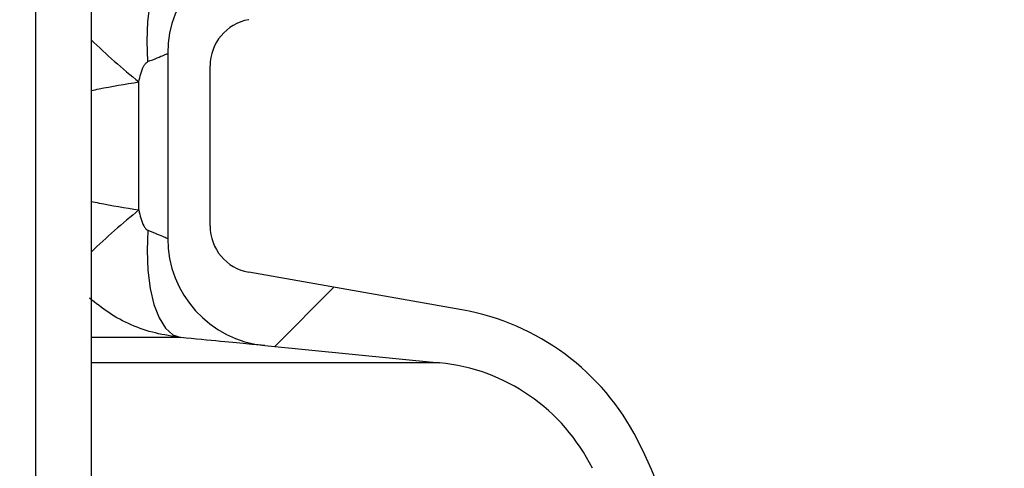
# Model space of a CAD drawing. Units: millimetres. Extents: x 0 to 720, y 0 to 287.
# Drawn here: x 146 to 150, y 211 to 212 of the extents above; entities that cross this region are included whole.
import ezdxf

# ---------------------------------------------------------------- set-up
doc = ezdxf.new("R2010")
doc.units = ezdxf.units.MM
doc.header["$PDSIZE"] = -1
doc.styles.add('SLDTEXTSTYLE1', font='GOTHIC.TTF', dxfattribs={"width": 0.913})
doc.dimstyles.new('SLDDIMSTYLE1', dxfattribs={"dimtxt": 3.5, "dimasz": 3.302, "dimexe": 0, "dimexo": 0.0625, "dimgap": 0.875, "dimtad": 1, "dimdec": 0, "dimlfac": 20, "dimrnd": 1e-09, "dimzin": 12, "dimdsep": 46, "dimtxsty": 'SLDTEXTSTYLE1', "dimsah": 1, "dimcen": 0.09, "dimadec": 0, "dimazin": 3, "dimtfac": 1, "dimtdec": 0, "dimtofl": 0, "dimtmove": 0, "dimatfit": 3, "dimfxl": 1, "dimfrac": 2, "dimtolj": 1, "dimtzin": 12, "dimarcsym": 0})

# ---------------------------------------------------------------- blocks, each defined once
blk = doc.blocks.new('_D_6')
at = {"color": 0, "linetype": 'Continuous', "lineweight": -2}
for p, q in [((140.0567874224476, 256.5553449892426), (168.3936263460906, 256.5553449892427)), ((168.3936263460909, 175.8534695333685), (168.3936263460906, 253.2533449892427)), ((119.2092874224476, 172.5514695333683), (168.3936263460909, 172.5514695333685))]:
    blk.add_line(p, q, dxfattribs=at)
at = {"color": 0}
for points in [[(168.9439596794239, 253.2533449892427), (167.8432930127573, 253.2533449892427), (168.3936263460906, 256.5553449892427)], [(167.8432930127576, 175.8534695333685), (168.9439596794242, 175.8534695333685), (168.3936263460909, 172.5514695333685)]]:
    blk.add_solid(points, dxfattribs=at)
at = {"layer": 'Defpoints', "color": 0}
for p in [(139.9942874224476, 256.5553449892426), (168.3936263460906, 256.5553449892427), (119.1467874224476, 172.5514695333683)]:
    blk.add_point(p, dxfattribs=at)
at = {"color": 0, "lineweight": 18, "insert": (164.0186263460908, 201.6306104808218), "char_height": 3.5, "attachment_point": 2, "rotation": 90.00000000000021, "style": 'SLDTEXTSTYLE1'}
blk.add_mtext('\\A1;H', dxfattribs=at)

msp = doc.modelspace()

# ---------------------------------------------------------------- hatches: boundary and pattern name
at = {"linetype": 'Continuous', "lineweight": 18}
h = msp.add_hatch(dxfattribs=at)
h.set_pattern_fill('ANSI37', style=0)
h.set_pattern_definition([(45, (-15, -5.000000000000001), (-2.245064030267288, 2.245064030267288), []), (135, (-15, -5.000000000000001), (-2.245064030267288, -2.245064030267288), [])])
edge = h.paths.add_edge_path(flags=0)
edge.add_line((147.1537401957976, 205.2011732079557), (147.8376454463944, 205.3217641558841))
edge.add_arc((147.7015052751035, 206.0938534342457), 0.7839999999999986, 279.9999999999993, 333.0685219318214)
edge.add_arc((146.8277874224476, 206.5377195333683), 1.763999999999999, 333.0685219318211, 386.9314780681789)
edge.add_arc((147.7015052751035, 206.981585632491), 0.7839999999999986, 26.93147806817861, 80.00000000000074)
edge.add_line((147.8376454463944, 207.7536749108525), (147.0297348582135, 207.8961313455489))
edge.add_arc((147.0807874224476, 208.1856648249345), 0.2939999999999987, 180, 260.0000000000045, ccw=False)
edge.add_line((146.7867874224476, 208.1856648249345), (146.7867874224476, 208.3722742418022))
edge.add_arc((147.0807874224476, 208.3722742418022), 0.2939999999999987, 99.99999999999551, 180, ccw=False)
edge.add_line((147.0297348582135, 208.6618077211878), (147.8376454463944, 208.8042641558841))
edge.add_arc((147.7015052751035, 209.5763534342457), 0.7839999999999986, 279.9999999999993, 333.0685219318214)
edge.add_arc((146.8277874224476, 210.0202195333683), 1.763999999999999, 333.0685219318211, 386.9314780681802)
edge.add_arc((147.7015052751035, 210.4640856324909), 0.7839999999999986, 26.9314780681814, 80.00000000000074)
edge.add_line((147.8376454463944, 211.2361749108525), (147.1537401957976, 211.3567658587809))
edge.add_arc((147.1797874224476, 211.5044870217328), 0.15, 180, 260.000000000001, ccw=False)
edge.add_line((147.0297874224476, 211.5044870217328), (147.0297874224476, 212.0184520450039))
edge.add_arc((147.1797874224476, 212.0184520450039), 0.15, 99.99999999999898, 180, ccw=False)
edge.add_line((147.1537401957976, 212.1661732079557), (147.8376454463944, 212.2867641558841))
edge.add_arc((147.7015052751035, 213.0588534342457), 0.7839999999999986, 279.9999999999993, 333.0685219318214)
edge.add_arc((146.8277874224476, 213.5027195333683), 1.763999999999999, 333.0685219318219, 386.9314780681802)
edge.add_arc((147.7015052751035, 213.946585632491), 0.7839999999999986, 26.93147806817861, 80.00000000000074)
edge.add_line((147.8376454463944, 214.7186749108525), (147.0297348582135, 214.8611313455488))
edge.add_arc((147.0807874224476, 215.1506648249344), 0.2939999999999987, 180, 260.0000000000045, ccw=False)
edge.add_line((146.7867874224476, 215.1506648249344), (146.7867874224476, 215.3372742418022))
edge.add_arc((147.0807874224476, 215.3372742418022), 0.2939999999999987, 99.99999999999551, 180, ccw=False)
edge.add_line((147.0297348582135, 215.6268077211878), (147.8376454463944, 215.7692641558842))
edge.add_arc((147.7015052751035, 216.5413534342457), 0.7839999999999986, 280.0000000000013, 333.0685219318232)
edge.add_arc((146.8277874224476, 216.9852195333683), 1.763999999999999, 333.0685219318211, 386.9314780681802)
edge.add_arc((147.7015052751035, 217.429085632491), 0.7839999999999986, 26.93147806817861, 80.00000000000074)
edge.add_line((147.8376454463944, 218.2011749108525), (147.1537401957976, 218.3217658587809))
edge.add_arc((147.1797874224476, 218.4694870217328), 0.15, 180, 260.000000000001, ccw=False)
edge.add_line((147.0297874224476, 218.4694870217328), (147.0297874224476, 218.9834520450039))
edge.add_arc((147.1797874224476, 218.9834520450039), 0.15, 99.99999999999898, 180, ccw=False)
edge.add_line((147.1537401957976, 219.1311732079557), (147.8376454463944, 219.2517641558842))
edge.add_arc((147.7015052751035, 220.0238534342457), 0.7839999999999986, 279.9999999999993, 333.0685219318214)
edge.add_arc((146.8277874224476, 220.4677195333683), 1.763999999999999, 333.0685219318219, 386.9314780681802)
edge.add_arc((147.7015052751035, 220.911585632491), 0.7839999999999986, 26.93147806817861, 80.00000000000074)
edge.add_line((147.8376454463944, 221.6836749108525), (147.0297348582135, 221.8261313455488))
edge.add_arc((147.0807874224476, 222.1156648249344), 0.2939999999999987, 180, 260.0000000000045, ccw=False)
edge.add_line((146.7867874224476, 222.1156648249344), (146.7867874224476, 222.3022742418022))
edge.add_arc((147.0807874224476, 222.3022742418022), 0.2939999999999987, 99.99999999999551, 180, ccw=False)
edge.add_line((147.0297348582135, 222.5918077211878), (147.8376454463944, 222.7342641558841))
edge.add_arc((147.7015052751035, 223.5063534342457), 0.7839999999999986, 280.0000000000013, 333.0685219318232)
edge.add_arc((146.8277874224476, 223.9502195333683), 1.763999999999999, 333.0685219318211, 386.9314780681789)
edge.add_arc((147.7015052751035, 224.394085632491), 0.7839999999999986, 26.93147806817861, 80.00000000000074)
edge.add_line((147.8376454463944, 225.1661749108525), (147.1537401957976, 225.2867658587809))
edge.add_arc((147.1797874224476, 225.4344870217327), 0.15, 180, 260.000000000001, ccw=False)
edge.add_line((147.0297874224476, 225.4344870217327), (147.0297874224476, 225.9484520450039))
edge.add_arc((147.1797874224476, 225.9484520450039), 0.15, 99.99999999999898, 180, ccw=False)
edge.add_line((147.1537401957976, 226.0961732079557), (147.8376454463944, 226.2167641558842))
edge.add_arc((147.7015052751035, 226.9888534342457), 0.7839999999999986, 279.9999999999993, 333.0685219318186)
edge.add_arc((146.8277874224476, 227.4327195333683), 1.763999999999999, 333.0685219318211, 386.9314780681802)
edge.add_arc((147.7015052751035, 227.876585632491), 0.7839999999999986, 26.93147806817861, 80.00000000000279)
edge.add_line((147.8376454463944, 228.6486749108525), (147.0297348582135, 228.7911313455488))
edge.add_arc((147.0807874224476, 229.0806648249344), 0.2939999999999987, 180, 260.0000000000045, ccw=False)
edge.add_line((146.7867874224476, 229.0806648249344), (146.7867874224476, 229.2672742418022))
edge.add_arc((147.0807874224476, 229.2672742418022), 0.2939999999999987, 99.99999999999551, 180, ccw=False)
edge.add_line((147.0297348582135, 229.5568077211878), (147.8376454463944, 229.6992641558842))
edge.add_arc((147.7015052751035, 230.4713534342457), 0.7839999999999986, 280.0000000000013, 333.0685219318232)
edge.add_arc((146.8277874224476, 230.9152195333683), 1.763999999999999, 333.0685219318211, 386.9314780681789)
edge.add_arc((147.7015052751035, 231.359085632491), 0.7839999999999986, 26.93147806817861, 80.00000000000074)
edge.add_line((147.8376454463944, 232.1311749108525), (147.1537401957976, 232.2517658587809))
edge.add_arc((147.1797874224476, 232.3994870217327), 0.15, 180, 260.000000000001, ccw=False)
edge.add_line((147.0297874224476, 232.3994870217327), (147.0297874224476, 232.9134520450039))
edge.add_arc((147.1797874224476, 232.9134520450039), 0.15, 99.99999999999898, 180, ccw=False)
edge.add_line((147.1537401957976, 233.0611732079557), (147.8376454463944, 233.1817641558842))
edge.add_arc((147.7015052751035, 233.9538534342457), 0.7839999999999986, 279.9999999999993, 333.0685219318186)
edge.add_arc((146.8277874224476, 234.3977195333683), 1.763999999999999, 333.0685219318211, 386.9314780681802)
edge.add_arc((147.7015052751035, 234.841585632491), 0.7839999999999986, 26.93147806817861, 80.00000000000279)
edge.add_line((147.8376454463944, 235.6136749108525), (147.0297348582135, 235.7561313455489))
edge.add_arc((147.0807874224476, 236.0456648249344), 0.2939999999999987, 180, 260.0000000000045, ccw=False)
edge.add_line((146.7867874224476, 236.0456648249344), (146.7867874224476, 236.2322742418022))
edge.add_arc((147.0807874224476, 236.2322742418022), 0.2939999999999987, 99.99999999999551, 180, ccw=False)
edge.add_line((147.0297348582135, 236.5218077211878), (147.8376454463944, 236.6642641558842))
edge.add_arc((147.7015052751035, 237.4363534342457), 0.7839999999999986, 280.0000000000013, 333.0685219318232)
edge.add_arc((146.8277874224476, 237.8802195333683), 1.763999999999999, 333.0685219318219, 386.9314780681802)
edge.add_arc((147.7015052751035, 238.324085632491), 0.7839999999999986, 26.93147806817861, 80.00000000000074)
edge.add_line((147.8376454463944, 239.0961749108525), (147.1537401957976, 239.2167658587809))
edge.add_arc((147.1797874224476, 239.3644870217327), 0.15, 180, 260.000000000001, ccw=False)
edge.add_line((147.0297874224476, 239.3644870217327), (147.0297874224476, 239.8784520450039))
edge.add_arc((147.1797874224476, 239.8784520450039), 0.15, 99.99999999999898, 180, ccw=False)
edge.add_line((147.1537401957976, 240.0261732079557), (147.8376454463944, 240.1467641558841))
edge.add_arc((147.7015052751035, 240.9188534342457), 0.7839999999999986, 279.9999999999993, 333.0685219318214)
edge.add_arc((146.8277874224476, 241.3627195333683), 1.763999999999999, 333.0685219318211, 386.9314780681802)
edge.add_arc((147.7015052751035, 241.806585632491), 0.7839999999999986, 26.93147806817861, 80.00000000000074)
edge.add_line((147.8376454463944, 242.5786749108525), (147.0297348582135, 242.7211313455489))
edge.add_arc((147.0807874224476, 243.0106648249345), 0.2939999999999987, 180, 260.0000000000045, ccw=False)
edge.add_line((146.7867874224476, 243.0106648249345), (146.7867874224476, 243.1972742418022))
edge.add_arc((147.0807874224476, 243.1972742418022), 0.2939999999999987, 99.99999999999551, 180, ccw=False)
edge.add_line((147.0297348582135, 243.4868077211878), (147.8376454463944, 243.6292641558841))
edge.add_arc((147.7015052751035, 244.4013534342457), 0.7839999999999986, 279.9999999999993, 333.0685219318214)
edge.add_arc((146.8277874224476, 244.8452195333683), 1.763999999999999, 333.0685219318211, 386.9314780681802)
edge.add_arc((147.7015052751035, 245.289085632491), 0.7839999999999986, 26.93147806817861, 80.00000000000074)
edge.add_line((147.8376454463944, 246.0611749108525), (147.1537401957976, 246.1817658587809))
edge.add_arc((147.1797874224476, 246.3294870217327), 0.15, 180, 260.000000000001, ccw=False)
edge.add_line((147.0297874224476, 246.3294870217327), (147.0297874224476, 246.8434520450039))
edge.add_arc((147.1797874224476, 246.8434520450039), 0.15, 99.99999999999898, 180, ccw=False)
edge.add_line((147.1537401957976, 246.9911732079557), (147.8376454463944, 247.1117641558841))
edge.add_arc((147.7015052751035, 247.8838534342457), 0.7839999999999986, 280.0000000000013, 333.0685219318232)
edge.add_arc((146.8277874224476, 248.3277195333683), 1.763999999999999, 333.0685219318219, 386.9314780681802)
edge.add_arc((147.7015052751035, 248.771585632491), 0.7839999999999986, 26.93147806817861, 80.00000000000074)
edge.add_line((147.8376454463944, 249.5436749108525), (147.0297348582135, 249.6861313455489))
edge.add_arc((147.0807874224476, 249.9756648249345), 0.2939999999999987, 180, 260.0000000000045, ccw=False)
edge.add_line((146.7867874224476, 249.9756648249345), (146.7867874224476, 250.1622742418022))
edge.add_arc((147.0807874224476, 250.1622742418022), 0.2939999999999987, 99.99999999999551, 180, ccw=False)
edge.add_line((147.0297348582135, 250.4518077211878), (147.8376454463944, 250.5942641558842))
edge.add_arc((147.7015052751035, 251.3663534342457), 0.7839999999999986, 280.0000000000013, 333.0685219318232)
edge.add_arc((146.8277874224476, 251.8102195333684), 1.763999999999999, 333.0685219318211, 386.9314780681789)
edge.add_arc((147.7015052751035, 252.254085632491), 0.7839999999999986, 26.93147806817676, 80.00000000000111)
edge.add_line((147.8376454463944, 253.0261749108525), (147.1537401957976, 253.146765858781))
edge.add_arc((147.1797874224476, 253.2944870217327), 0.15, 180, 260.000000000001, ccw=False)
edge.add_line((147.0297874224476, 253.2944870217327), (147.0297874224476, 253.5514695333683))
edge.add_line((147.0297874224476, 253.5514695333683), (146.8937874224476, 253.5514695333683))
edge.add_line((146.8937874224476, 253.5514695333683), (146.8937874224476, 253.2553835212924))
edge.add_arc((147.2392874224476, 253.2553835212924), 0.3455, 180, 264.4000000000036)
edge.add_line((147.2055725305808, 252.9115324545986), (147.7657097648537, 252.8566105185824))
edge.add_arc((147.7057938644016, 252.2455408949936), 0.6140000000000019, 26.372516233576107, 84.39999999999918, ccw=False)
edge.add_arc((146.8277874224476, 251.8102195333684), 1.594, -26.372516233580996, 26.37251623357639, ccw=False)
edge.add_arc((147.7057938644016, 251.3748981717431), 0.6140000000000019, 275.6000000000008, 333.627483766418, ccw=False)
edge.add_line((147.7657097648537, 250.7638285481543), (146.9417027744237, 250.6830339563359))
edge.add_arc((146.9927874224476, 250.1620324124454), 0.523500000000001, 95.60000000000171, 131.00770073653)
edge.add_line((146.6492874224476, 250.5570767137585), (146.6492874224476, 253.5514695333683))
edge.add_line((146.6492874224476, 253.5514695333683), (146.4692874224476, 253.5514695333683))
edge.add_line((146.4692874224476, 253.5514695333683), (146.4692874224476, 152.5514695333683))
edge.add_line((146.4692874224476, 152.5514695333683), (146.7867874224476, 152.5514695333683))
edge.add_line((146.7867874224476, 152.5514695333683), (146.7867874224476, 152.6522742418022))
edge.add_arc((147.0807874224476, 152.6522742418022), 0.2939999999999987, 99.99999999999551, 180, ccw=False)
edge.add_line((147.0297348582135, 152.9418077211878), (147.8376454463944, 153.0842641558841))
edge.add_arc((147.7015052751035, 153.8563534342457), 0.7839999999999986, 280.0000000000013, 333.0685219318232)
edge.add_arc((146.8277874224476, 154.3002195333683), 1.763999999999999, 333.0685219318219, 386.9314780681802)
edge.add_arc((147.7015052751035, 154.744085632491), 0.7839999999999986, 26.93147806817861, 80.00000000000074)
edge.add_line((147.8376454463944, 155.5161749108525), (147.1537401957976, 155.636765858781))
edge.add_arc((147.1797874224476, 155.7844870217328), 0.15, 180, 260.000000000001, ccw=False)
edge.add_line((147.0297874224476, 155.7844870217328), (147.0297874224476, 156.2984520450039))
edge.add_arc((147.1797874224476, 156.2984520450039), 0.15, 99.99999999999898, 180, ccw=False)
edge.add_line((147.1537401957976, 156.4461732079557), (147.8376454463944, 156.5667641558841))
edge.add_arc((147.7015052751035, 157.3388534342457), 0.7839999999999986, 279.9999999999972, 333.0685219318232)
edge.add_arc((146.8277874224476, 157.7827195333684), 1.763999999999999, 333.0685219318211, 386.9314780681789)
edge.add_arc((147.7015052751035, 158.226585632491), 0.7839999999999986, 26.93147806817861, 80.00000000000314)
edge.add_line((147.8376454463944, 158.9986749108525), (147.0297348582135, 159.1411313455489))
edge.add_arc((147.0807874224476, 159.4306648249345), 0.2939999999999987, 180, 259.999999999999, ccw=False)
edge.add_line((146.7867874224476, 159.4306648249345), (146.7867874224476, 159.6172742418022))
edge.add_arc((147.0807874224476, 159.6172742418022), 0.2939999999999987, 99.99999999999551, 180, ccw=False)
edge.add_line((147.0297348582135, 159.9068077211878), (147.8376454463944, 160.0492641558841))
edge.add_arc((147.7015052751035, 160.8213534342457), 0.7839999999999986, 279.9999999999972, 333.0685219318214)
edge.add_arc((146.8277874224476, 161.2652195333683), 1.763999999999999, 333.0685219318211, 386.9314780681802)
edge.add_arc((147.7015052751035, 161.709085632491), 0.7839999999999986, 26.93147806817861, 80.00000000000074)
edge.add_line((147.8376454463944, 162.4811749108525), (147.1537401957976, 162.6017658587809))
edge.add_arc((147.1797874224476, 162.7494870217328), 0.15, 180, 260.000000000001, ccw=False)
edge.add_line((147.0297874224476, 162.7494870217328), (147.0297874224476, 163.2634520450039))
edge.add_arc((147.1797874224476, 163.2634520450039), 0.15, 99.99999999999898, 180, ccw=False)
edge.add_line((147.1537401957976, 163.4111732079557), (147.8376454463944, 163.5317641558841))
edge.add_arc((147.7015052751035, 164.3038534342457), 0.7839999999999986, 279.9999999999972, 333.0685219318232)
edge.add_arc((146.8277874224476, 164.7477195333684), 1.763999999999999, 333.0685219318211, 386.9314780681789)
edge.add_arc((147.7015052751035, 165.191585632491), 0.7839999999999986, 26.93147806817861, 80.00000000000314)
edge.add_line((147.8376454463944, 165.9636749108525), (147.0297348582135, 166.1061313455489))
edge.add_arc((147.0807874224476, 166.3956648249345), 0.2939999999999987, 180, 259.999999999999, ccw=False)
edge.add_line((146.7867874224476, 166.3956648249345), (146.7867874224476, 166.5822742418022))
edge.add_arc((147.0807874224476, 166.5822742418022), 0.2939999999999987, 99.99999999999551, 180, ccw=False)
edge.add_line((147.0297348582135, 166.8718077211878), (147.8376454463944, 167.0142641558841))
edge.add_arc((147.7015052751035, 167.7863534342457), 0.7839999999999986, 279.9999999999972, 333.0685219318214)
edge.add_arc((146.8277874224476, 168.2302195333683), 1.763999999999999, 333.0685219318211, 386.9314780681802)
edge.add_arc((147.7015052751035, 168.6740856324909), 0.7839999999999986, 26.9314780681814, 80.00000000000074)
edge.add_line((147.8376454463944, 169.4461749108525), (147.1537401957976, 169.5667658587809))
edge.add_arc((147.1797874224476, 169.7144870217328), 0.15, 180, 260.000000000001, ccw=False)
edge.add_line((147.0297874224476, 169.7144870217328), (147.0297874224476, 170.2284520450039))
edge.add_arc((147.1797874224476, 170.2284520450039), 0.15, 99.99999999999898, 180, ccw=False)
edge.add_line((147.1537401957976, 170.3761732079557), (147.8376454463944, 170.4967641558841))
edge.add_arc((147.7015052751035, 171.2688534342457), 0.7839999999999986, 279.9999999999972, 333.0685219318232)
edge.add_arc((146.8277874224476, 171.7127195333683), 1.763999999999999, 333.0685219318219, 386.9314780681802)
edge.add_arc((147.7015052751035, 172.156585632491), 0.7839999999999986, 26.93147806817861, 80.00000000000314)
edge.add_line((147.8376454463944, 172.9286749108525), (147.0297348582135, 173.0711313455488))
edge.add_arc((147.0807874224476, 173.3606648249344), 0.2939999999999987, 180, 259.999999999999, ccw=False)
edge.add_line((146.7867874224476, 173.3606648249344), (146.7867874224476, 173.5472742418022))
edge.add_arc((147.0807874224476, 173.5472742418022), 0.2939999999999987, 99.99999999999551, 180, ccw=False)
edge.add_line((147.0297348582135, 173.8368077211878), (147.8376454463944, 173.9792641558841))
edge.add_arc((147.7015052751035, 174.7513534342457), 0.7839999999999986, 279.9999999999972, 333.0685219318232)
edge.add_arc((146.8277874224476, 175.1952195333683), 1.763999999999999, 333.0685219318211, 386.9314780681802)
edge.add_arc((147.7015052751035, 175.6390856324909), 0.7839999999999986, 26.9314780681814, 80.00000000000074)
edge.add_line((147.8376454463944, 176.4111749108525), (147.1537401957976, 176.5317658587809))
edge.add_arc((147.1797874224476, 176.6794870217328), 0.15, 180, 260.000000000001, ccw=False)
edge.add_line((147.0297874224476, 176.6794870217328), (147.0297874224476, 177.1934520450039))
edge.add_arc((147.1797874224476, 177.1934520450039), 0.15, 99.99999999999898, 180, ccw=False)
edge.add_line((147.1537401957976, 177.3411732079557), (147.8376454463944, 177.4617641558841))
edge.add_arc((147.7015052751035, 178.2338534342457), 0.7839999999999986, 279.9999999999972, 333.0685219318214)
edge.add_arc((146.8277874224476, 178.6777195333683), 1.763999999999999, 333.0685219318211, 386.9314780681802)
edge.add_arc((147.7015052751035, 179.121585632491), 0.7839999999999986, 26.93147806817861, 80.00000000000314)
edge.add_line((147.8376454463944, 179.8936749108526), (147.0297348582135, 180.0361313455489))
edge.add_arc((147.0807874224476, 180.3256648249344), 0.2939999999999987, 180, 259.999999999999, ccw=False)
edge.add_line((146.7867874224476, 180.3256648249344), (146.7867874224476, 180.5122742418022))
edge.add_arc((147.0807874224476, 180.5122742418022), 0.2939999999999987, 99.99999999999551, 180, ccw=False)
edge.add_line((147.0297348582135, 180.8018077211878), (147.8376454463944, 180.9442641558841))
edge.add_arc((147.7015052751035, 181.7163534342457), 0.7839999999999986, 279.9999999999972, 333.0685219318232)
edge.add_arc((146.8277874224476, 182.1602195333683), 1.763999999999999, 333.0685219318211, 386.9314780681789)
edge.add_arc((147.7015052751035, 182.6040856324909), 0.7839999999999986, 26.93147806817861, 80.00000000000074)
edge.add_line((147.8376454463944, 183.3761749108525), (147.1537401957976, 183.4967658587809))
edge.add_arc((147.1797874224476, 183.6444870217327), 0.15, 180, 260.000000000001, ccw=False)
edge.add_line((147.0297874224476, 183.6444870217327), (147.0297874224476, 184.1584520450039))
edge.add_arc((147.1797874224476, 184.1584520450039), 0.15, 99.99999999999898, 180, ccw=False)
edge.add_line((147.1537401957976, 184.3061732079557), (147.8376454463944, 184.4267641558841))
edge.add_arc((147.7015052751035, 185.1988534342457), 0.7839999999999986, 279.9999999999972, 333.0685219318214)
edge.add_arc((146.8277874224476, 185.6427195333683), 1.763999999999999, 333.0685219318211, 386.9314780681802)
edge.add_arc((147.7015052751035, 186.086585632491), 0.7839999999999986, 26.93147806817861, 80.00000000000279)
edge.add_line((147.8376454463944, 186.8586749108525), (147.0297348582135, 187.0011313455489))
edge.add_arc((147.0807874224476, 187.2906648249345), 0.2939999999999987, 180, 259.999999999999, ccw=False)
edge.add_line((146.7867874224476, 187.2906648249345), (146.7867874224476, 187.4772742418022))
edge.add_arc((147.0807874224476, 187.4772742418022), 0.2939999999999987, 99.99999999999551, 180, ccw=False)
edge.add_line((147.0297348582135, 187.7668077211878), (147.8376454463944, 187.9092641558841))
edge.add_arc((147.7015052751035, 188.6813534342457), 0.7839999999999986, 279.9999999999972, 333.0685219318232)
edge.add_arc((146.8277874224476, 189.1252195333683), 1.763999999999999, 333.0685219318219, 386.9314780681802)
edge.add_arc((147.7015052751035, 189.569085632491), 0.7839999999999986, 26.93147806817861, 80.00000000000074)
edge.add_line((147.8376454463944, 190.3411749108525), (147.1537401957976, 190.461765858781))
edge.add_arc((147.1797874224476, 190.6094870217327), 0.15, 180, 260.000000000001, ccw=False)
edge.add_line((147.0297874224476, 190.6094870217327), (147.0297874224476, 191.1234520450039))
edge.add_arc((147.1797874224476, 191.1234520450039), 0.15, 99.99999999999898, 180, ccw=False)
edge.add_line((147.1537401957976, 191.2711732079557), (147.8376454463944, 191.3917641558841))
edge.add_arc((147.7015052751035, 192.1638534342457), 0.7839999999999986, 279.9999999999972, 333.0685219318214)
edge.add_arc((146.8277874224476, 192.6077195333683), 1.763999999999999, 333.0685219318211, 386.9314780681802)
edge.add_arc((147.7015052751035, 193.0515856324909), 0.7839999999999986, 26.9314780681814, 80.00000000000314)
edge.add_line((147.8376454463944, 193.8236749108525), (147.0297348582135, 193.9661313455489))
edge.add_arc((147.0807874224476, 194.2556648249345), 0.2939999999999987, 180, 259.999999999999, ccw=False)
edge.add_line((146.7867874224476, 194.2556648249345), (146.7867874224476, 194.4422742418022))
edge.add_arc((147.0807874224476, 194.4422742418022), 0.2939999999999987, 99.99999999999551, 180, ccw=False)
edge.add_line((147.0297348582135, 194.7318077211878), (147.8376454463944, 194.8742641558841))
edge.add_arc((147.7015052751035, 195.6463534342457), 0.7839999999999986, 279.9999999999972, 333.0685219318232)
edge.add_arc((146.8277874224476, 196.0902195333683), 1.763999999999999, 333.0685219318219, 386.9314780681802)
edge.add_arc((147.7015052751035, 196.534085632491), 0.7839999999999986, 26.93147806817861, 80.00000000000074)
edge.add_line((147.8376454463944, 197.3061749108525), (147.1537401957976, 197.426765858781))
edge.add_arc((147.1797874224476, 197.5744870217328), 0.15, 180, 260.000000000001, ccw=False)
edge.add_line((147.0297874224476, 197.5744870217328), (147.0297874224476, 198.0884520450039))
edge.add_arc((147.1797874224476, 198.0884520450039), 0.15, 99.99999999999898, 180, ccw=False)
edge.add_line((147.1537401957976, 198.2361732079557), (147.8376454463944, 198.3567641558841))
edge.add_arc((147.7015052751035, 199.1288534342457), 0.7839999999999986, 279.9999999999972, 333.0685219318232)
edge.add_arc((146.8277874224476, 199.5727195333683), 1.763999999999999, 333.0685219318211, 386.9314780681802)
edge.add_arc((147.7015052751035, 200.0165856324909), 0.7839999999999986, 26.9314780681814, 80.00000000000314)
edge.add_line((147.8376454463944, 200.7886749108525), (147.0297348582135, 200.9311313455489))
edge.add_arc((147.0807874224476, 201.2206648249345), 0.2939999999999987, 180, 260.0000000000045, ccw=False)
edge.add_line((146.7867874224476, 201.2206648249345), (146.7867874224476, 201.4072742418022))
edge.add_arc((147.0807874224476, 201.4072742418022), 0.2939999999999987, 99.99999999999551, 180, ccw=False)
edge.add_line((147.0297348582135, 201.6968077211878), (147.8376454463944, 201.8392641558841))
edge.add_arc((147.7015052751035, 202.6113534342457), 0.7839999999999986, 279.9999999999972, 333.0685219318214)
edge.add_arc((146.8277874224476, 203.0552195333683), 1.763999999999999, 333.0685219318211, 386.9314780681802)
edge.add_arc((147.7015052751035, 203.499085632491), 0.7839999999999986, 26.93147806817861, 80.00000000000074)
edge.add_line((147.8376454463944, 204.2711749108525), (147.1537401957976, 204.3917658587809))
edge.add_arc((147.1797874224476, 204.5394870217328), 0.15, 180, 260.000000000001, ccw=False)
edge.add_line((147.0297874224476, 204.5394870217328), (147.0297874224476, 205.0534520450039))
edge.add_arc((147.1797874224476, 205.0534520450039), 0.15, 99.99999999999898, 180, ccw=False)
edge = h.paths.add_edge_path(flags=0)
edge.add_arc((147.2392874224476, 246.2903835212924), 0.3455, 180, 264.4000000000036)
edge.add_line((147.2055725305808, 245.9465324545986), (147.7657097648537, 245.8916105185824))
edge.add_arc((147.7057938644016, 245.2805408949936), 0.6140000000000019, 26.3725162335773, 84.39999999999918, ccw=False)
edge.add_arc((146.8277874224476, 244.8452195333683), 1.594, -26.372516233579574, 26.37251623357872, ccw=False)
edge.add_arc((147.7057938644016, 244.4098981717431), 0.6140000000000019, 275.6000000000008, 333.62748376642037, ccw=False)
edge.add_line((147.7657097648537, 243.7988285481542), (146.9417027744237, 243.7180339563359))
edge.add_arc((146.9927874224476, 243.1970324124454), 0.523500000000001, 95.60000000000171, 131.007700736528)
edge.add_line((146.6492874224476, 243.5920767137586), (146.6492874224476, 249.5808623529781))
edge.add_arc((146.9927874224476, 249.9759066542913), 0.523500000000001, 228.992299263472, 264.3999999999983)
edge.add_line((146.9417027744237, 249.4549051104007), (147.7657097648537, 249.3741105185824))
edge.add_arc((147.7057938644016, 248.7630408949936), 0.6140000000000019, 26.3725162335773, 84.39999999999918, ccw=False)
edge.add_arc((146.8277874224476, 248.3277195333683), 1.594, -26.372516233579574, 26.37251623357872, ccw=False)
edge.add_arc((147.7057938644016, 247.8923981717431), 0.6140000000000019, 275.6000000000008, 333.62748376642037, ccw=False)
edge.add_line((147.7657097648537, 247.2813285481543), (147.2055725305808, 247.226406612138))
edge.add_arc((147.2392874224476, 246.8825555454443), 0.3455, 95.59999999999641, 180)
edge.add_line((146.8937874224476, 246.8825555454443), (146.8937874224476, 246.2903835212924))
edge = h.paths.add_edge_path(flags=0)
edge.add_arc((147.2392874224476, 239.3253835212924), 0.3455, 180, 264.4000000000036)
edge.add_line((147.2055725305808, 238.9815324545987), (147.7657097648537, 238.9266105185824))
edge.add_arc((147.7057938644016, 238.3155408949936), 0.6140000000000019, 26.3725162335773, 84.39999999999918, ccw=False)
edge.add_arc((146.8277874224476, 237.8802195333683), 1.594, -26.372516233579574, 26.37251623357872, ccw=False)
edge.add_arc((147.7057938644016, 237.4448981717431), 0.6140000000000019, 275.60000000000343, 333.62748376642037, ccw=False)
edge.add_line((147.7657097648537, 236.8338285481543), (146.9417027744236, 236.7530339563359))
edge.add_arc((146.9927874224476, 236.2320324124454), 0.523500000000001, 95.60000000000481, 131.007700736528)
edge.add_line((146.6492874224476, 236.6270767137586), (146.6492874224476, 242.6158623529781))
edge.add_arc((146.9927874224476, 243.0109066542913), 0.523500000000001, 228.992299263472, 264.3999999999983)
edge.add_line((146.9417027744237, 242.4899051104007), (147.7657097648537, 242.4091105185824))
edge.add_arc((147.7057938644016, 241.7980408949936), 0.6140000000000019, 26.3725162335773, 84.39999999999918, ccw=False)
edge.add_arc((146.8277874224476, 241.3627195333683), 1.594, -26.372516233579574, 26.3725162335773, ccw=False)
edge.add_arc((147.7057938644016, 240.9273981717431), 0.6140000000000019, 275.6000000000008, 333.6274837664227, ccw=False)
edge.add_line((147.7657097648537, 240.3163285481542), (147.2055725305808, 240.261406612138))
edge.add_arc((147.2392874224476, 239.9175555454443), 0.3455, 95.59999999999641, 180)
edge.add_line((146.8937874224476, 239.9175555454443), (146.8937874224476, 239.3253835212924))
edge = h.paths.add_edge_path(flags=0)
edge.add_arc((147.2392874224476, 232.3603835212924), 0.3455, 180, 264.4000000000036)
edge.add_line((147.2055725305808, 232.0165324545987), (147.7657097648537, 231.9616105185824))
edge.add_arc((147.7057938644016, 231.3505408949936), 0.6140000000000019, 26.3725162335773, 84.39999999999918, ccw=False)
edge.add_arc((146.8277874224476, 230.9152195333683), 1.594, -26.372516233580484, 26.3725162335773, ccw=False)
edge.add_arc((147.7057938644016, 230.4798981717431), 0.6140000000000019, 275.60000000000343, 333.62748376642037, ccw=False)
edge.add_line((147.7657097648537, 229.8688285481543), (146.9417027744236, 229.7880339563359))
edge.add_arc((146.9927874224476, 229.2670324124454), 0.523500000000001, 95.60000000000481, 131.007700736528)
edge.add_line((146.6492874224476, 229.6620767137586), (146.6492874224476, 235.6508623529781))
edge.add_arc((146.9927874224476, 236.0459066542913), 0.523500000000001, 228.992299263472, 264.3999999999983)
edge.add_line((146.9417027744237, 235.5249051104008), (147.7657097648537, 235.4441105185824))
edge.add_arc((147.7057938644016, 234.8330408949936), 0.6140000000000019, 26.37251623357372, 84.39999999999662, ccw=False)
edge.add_arc((146.8277874224476, 234.3977195333683), 1.594, -26.372516233579574, 26.3725162335773, ccw=False)
edge.add_arc((147.7057938644016, 233.9623981717431), 0.6140000000000019, 275.6000000000008, 333.6274837664227, ccw=False)
edge.add_line((147.7657097648537, 233.3513285481542), (147.2055725305808, 233.296406612138))
edge.add_arc((147.2392874224476, 232.9525555454443), 0.3455, 95.59999999999641, 180)
edge.add_line((146.8937874224476, 232.9525555454443), (146.8937874224476, 232.3603835212924))
edge = h.paths.add_edge_path(flags=0)
edge.add_arc((147.2392874224476, 225.3953835212924), 0.3455, 180, 264.4000000000036)
edge.add_line((147.2055725305808, 225.0515324545987), (147.7657097648537, 224.9966105185824))
edge.add_arc((147.7057938644016, 224.3855408949936), 0.6140000000000019, 26.3725162335773, 84.39999999999662, ccw=False)
edge.add_arc((146.8277874224476, 223.9502195333683), 1.594, -26.372516233580484, 26.3725162335773, ccw=False)
edge.add_arc((147.7057938644016, 223.5148981717431), 0.6140000000000019, 275.60000000000343, 333.62748376642037, ccw=False)
edge.add_line((147.7657097648537, 222.9038285481543), (146.9417027744236, 222.8230339563359))
edge.add_arc((146.9927874224476, 222.3020324124454), 0.523500000000001, 95.60000000000481, 131.007700736528)
edge.add_line((146.6492874224476, 222.6970767137585), (146.6492874224476, 228.6858623529781))
edge.add_arc((146.9927874224476, 229.0809066542913), 0.523500000000001, 228.992299263472, 264.3999999999983)
edge.add_line((146.9417027744237, 228.5599051104008), (147.7657097648537, 228.4791105185824))
edge.add_arc((147.7057938644016, 227.8680408949936), 0.6140000000000019, 26.37251623357372, 84.39999999999662, ccw=False)
edge.add_arc((146.8277874224476, 227.4327195333683), 1.594, -26.372516233579574, 26.3725162335773, ccw=False)
edge.add_arc((147.7057938644016, 226.9973981717431), 0.6140000000000019, 275.5999999999979, 333.6274837664227, ccw=False)
edge.add_line((147.7657097648537, 226.3863285481542), (147.2055725305808, 226.331406612138))
edge.add_arc((147.2392874224476, 225.9875555454443), 0.3455, 95.59999999999641, 180)
edge.add_line((146.8937874224476, 225.9875555454443), (146.8937874224476, 225.3953835212924))
edge = h.paths.add_edge_path(flags=0)
edge.add_arc((147.2392874224476, 218.4303835212924), 0.3455, 180, 264.4000000000036)
edge.add_line((147.2055725305808, 218.0865324545987), (147.7657097648537, 218.0316105185824))
edge.add_arc((147.7057938644016, 217.4205408949936), 0.6140000000000019, 26.37251623357372, 84.39999999999662, ccw=False)
edge.add_arc((146.8277874224476, 216.9852195333683), 1.594, -26.372516233579574, 26.3725162335773, ccw=False)
edge.add_arc((147.7057938644016, 216.5498981717431), 0.6140000000000019, 275.60000000000343, 333.6274837664227, ccw=False)
edge.add_line((147.7657097648537, 215.9388285481542), (146.9417027744236, 215.8580339563359))
edge.add_arc((146.9927874224476, 215.3370324124454), 0.523500000000001, 95.60000000000481, 131.00770073653)
edge.add_line((146.6492874224476, 215.7320767137585), (146.6492874224476, 221.7208623529781))
edge.add_arc((146.9927874224476, 222.1159066542913), 0.523500000000001, 228.992299263472, 264.3999999999951)
edge.add_line((146.9417027744236, 221.5949051104008), (147.7657097648537, 221.5141105185824))
edge.add_arc((147.7057938644016, 220.9030408949936), 0.6140000000000019, 26.3725162335773, 84.39999999999662, ccw=False)
edge.add_arc((146.8277874224476, 220.4677195333683), 1.594, -26.372516233579574, 26.37251623357872, ccw=False)
edge.add_arc((147.7057938644016, 220.0323981717431), 0.6140000000000019, 275.5999999999979, 333.62748376642037, ccw=False)
edge.add_line((147.7657097648537, 219.4213285481542), (147.2055725305808, 219.366406612138))
edge.add_arc((147.2392874224476, 219.0225555454443), 0.3455, 95.59999999999641, 180)
edge.add_line((146.8937874224476, 219.0225555454443), (146.8937874224476, 218.4303835212924))
edge = h.paths.add_edge_path(flags=0)
edge.add_arc((147.2392874224476, 211.4653835212924), 0.3455, 180, 264.4000000000036)
edge.add_line((147.2055725305808, 211.1215324545987), (147.7657097648537, 211.0666105185824))
edge.add_arc((147.7057938644016, 210.4555408949936), 0.6140000000000019, 26.37251623357372, 84.39999999999662, ccw=False)
edge.add_arc((146.8277874224476, 210.0202195333683), 1.594, -26.372516233579574, 26.3725162335773, ccw=False)
edge.add_arc((147.7057938644016, 209.5848981717431), 0.6140000000000019, 275.60000000000343, 333.6274837664227, ccw=False)
edge.add_line((147.7657097648537, 208.9738285481542), (146.9417027744236, 208.8930339563359))
edge.add_arc((146.9927874224476, 208.3720324124454), 0.523500000000001, 95.60000000000481, 131.00770073653)
edge.add_line((146.6492874224476, 208.7670767137585), (146.6492874224476, 214.7558623529781))
edge.add_arc((146.9927874224476, 215.1509066542913), 0.523500000000001, 228.9922992634743, 264.3999999999951)
edge.add_line((146.9417027744236, 214.6299051104008), (147.7657097648537, 214.5491105185824))
edge.add_arc((147.7057938644016, 213.9380408949936), 0.6140000000000019, 26.37251623357372, 84.39999999999662, ccw=False)
edge.add_arc((146.8277874224476, 213.5027195333683), 1.594, -26.372516233579574, 26.3725162335773, ccw=False)
edge.add_arc((147.7057938644016, 213.0673981717431), 0.6140000000000019, 275.5999999999979, 333.62748376642037, ccw=False)
edge.add_line((147.7657097648537, 212.4563285481543), (147.2055725305808, 212.401406612138))
edge.add_arc((147.2392874224476, 212.0575555454443), 0.3455, 95.59999999999641, 180)
edge.add_line((146.8937874224476, 212.0575555454443), (146.8937874224476, 211.4653835212924))
edge = h.paths.add_edge_path(flags=0)
edge.add_arc((147.2392874224476, 204.5003835212924), 0.3455, 180, 264.4000000000036)
edge.add_line((147.2055725305808, 204.1565324545987), (147.7657097648537, 204.1016105185824))
edge.add_arc((147.7057938644016, 203.4905408949936), 0.6140000000000019, 26.37251623357372, 84.39999999999662, ccw=False)
edge.add_arc((146.8277874224476, 203.0552195333683), 1.594, -26.372516233579574, 26.3725162335773, ccw=False)
edge.add_arc((147.7057938644016, 202.6198981717431), 0.6140000000000019, 275.60000000000343, 333.62748376642037, ccw=False)
edge.add_line((147.7657097648537, 202.0088285481542), (146.9417027744236, 201.9280339563359))
edge.add_arc((146.9927874224476, 201.4070324124454), 0.523500000000001, 95.60000000000481, 131.007700736528)
edge.add_line((146.6492874224476, 201.8020767137586), (146.6492874224476, 207.7908623529781))
edge.add_arc((146.9927874224476, 208.1859066542913), 0.523500000000001, 228.992299263472, 264.3999999999951)
edge.add_line((146.9417027744236, 207.6649051104008), (147.7657097648537, 207.5841105185824))
edge.add_arc((147.7057938644016, 206.9730408949936), 0.6140000000000019, 26.37251623357372, 84.39999999999662, ccw=False)
edge.add_arc((146.8277874224476, 206.5377195333683), 1.594, -26.372516233580484, 26.3725162335773, ccw=False)
edge.add_arc((147.7057938644016, 206.1023981717431), 0.6140000000000019, 275.5999999999979, 333.62748376642037, ccw=False)
edge.add_line((147.7657097648537, 205.4913285481543), (147.2055725305808, 205.436406612138))
edge.add_arc((147.2392874224476, 205.0925555454443), 0.3455, 95.59999999999641, 180)
edge.add_line((146.8937874224476, 205.0925555454443), (146.8937874224476, 204.5003835212924))
edge = h.paths.add_edge_path(flags=0)
edge.add_arc((147.2392874224476, 197.5353835212924), 0.3455, 180, 264.4000000000036)
edge.add_line((147.2055725305808, 197.1915324545986), (147.7657097648537, 197.1366105185824))
edge.add_arc((147.7057938644016, 196.5255408949936), 0.6140000000000019, 26.3725162335773, 84.39999999999662, ccw=False)
edge.add_arc((146.8277874224476, 196.0902195333683), 1.594, -26.372516233579574, 26.3725162335773, ccw=False)
edge.add_arc((147.7057938644016, 195.6548981717431), 0.6140000000000019, 275.60000000000343, 333.62748376642037, ccw=False)
edge.add_line((147.7657097648537, 195.0438285481542), (146.9417027744236, 194.9630339563359))
edge.add_arc((146.9927874224476, 194.4420324124454), 0.523500000000001, 95.60000000000481, 131.007700736528)
edge.add_line((146.6492874224476, 194.8370767137586), (146.6492874224476, 200.8258623529781))
edge.add_arc((146.9927874224476, 201.2209066542913), 0.523500000000001, 228.992299263472, 264.3999999999951)
edge.add_line((146.9417027744236, 200.6999051104007), (147.7657097648537, 200.6191105185824))
edge.add_arc((147.7057938644016, 200.0080408949936), 0.6140000000000019, 26.37251623357372, 84.39999999999662, ccw=False)
edge.add_arc((146.8277874224476, 199.5727195333683), 1.594, -26.372516233580484, 26.3725162335773, ccw=False)
edge.add_arc((147.7057938644016, 199.1373981717431), 0.6140000000000019, 275.60000000000343, 333.62748376642037, ccw=False)
edge.add_line((147.7657097648537, 198.5263285481543), (147.2055725305808, 198.471406612138))
edge.add_arc((147.2392874224476, 198.1275555454443), 0.3455, 95.59999999999641, 180)
edge.add_line((146.8937874224476, 198.1275555454443), (146.8937874224476, 197.5353835212924))
edge = h.paths.add_edge_path(flags=0)
edge.add_arc((147.2392874224476, 190.5703835212924), 0.3455, 180, 264.4000000000036)
edge.add_line((147.2055725305808, 190.2265324545986), (147.7657097648537, 190.1716105185824))
edge.add_arc((147.7057938644016, 189.5605408949936), 0.6140000000000019, 26.3725162335773, 84.39999999999662, ccw=False)
edge.add_arc((146.8277874224476, 189.1252195333683), 1.594, -26.372516233579574, 26.3725162335773, ccw=False)
edge.add_arc((147.7057938644016, 188.6898981717431), 0.6140000000000019, 275.60000000000343, 333.62748376642037, ccw=False)
edge.add_line((147.7657097648537, 188.0788285481543), (146.9417027744236, 187.9980339563359))
edge.add_arc((146.9927874224476, 187.4770324124454), 0.523500000000001, 95.60000000000481, 131.007700736528)
edge.add_line((146.6492874224476, 187.8720767137586), (146.6492874224476, 193.8608623529781))
edge.add_arc((146.9927874224476, 194.2559066542913), 0.523500000000001, 228.992299263472, 264.3999999999951)
edge.add_line((146.9417027744236, 193.7349051104008), (147.7657097648537, 193.6541105185824))
edge.add_arc((147.7057938644016, 193.0430408949936), 0.6140000000000019, 26.37251623357372, 84.39999999999662, ccw=False)
edge.add_arc((146.8277874224476, 192.6077195333683), 1.594, -26.372516233579574, 26.3725162335773, ccw=False)
edge.add_arc((147.7057938644016, 192.1723981717431), 0.6140000000000019, 275.60000000000343, 333.6274837664227, ccw=False)
edge.add_line((147.7657097648537, 191.5613285481543), (147.2055725305808, 191.506406612138))
edge.add_arc((147.2392874224476, 191.1625555454443), 0.3455, 95.59999999999641, 180)
edge.add_line((146.8937874224476, 191.1625555454443), (146.8937874224476, 190.5703835212924))
edge = h.paths.add_edge_path(flags=0)
edge.add_arc((147.2392874224476, 183.6053835212924), 0.3455, 180, 264.4000000000036)
edge.add_line((147.2055725305808, 183.2615324545986), (147.7657097648537, 183.2066105185824))
edge.add_arc((147.7057938644016, 182.5955408949935), 0.6140000000000019, 26.3725162335773, 84.39999999999662, ccw=False)
edge.add_arc((146.8277874224476, 182.1602195333683), 1.594, -26.372516233580484, 26.3725162335773, ccw=False)
edge.add_arc((147.7057938644016, 181.7248981717431), 0.6140000000000019, 275.60000000000343, 333.62748376642037, ccw=False)
edge.add_line((147.7657097648537, 181.1138285481543), (146.9417027744236, 181.0330339563359))
edge.add_arc((146.9927874224476, 180.5120324124454), 0.523500000000001, 95.60000000000481, 131.007700736528)
edge.add_line((146.6492874224476, 180.9070767137586), (146.6492874224476, 186.8958623529781))
edge.add_arc((146.9927874224476, 187.2909066542913), 0.523500000000001, 228.992299263472, 264.3999999999951)
edge.add_line((146.9417027744236, 186.7699051104008), (147.7657097648537, 186.6891105185824))
edge.add_arc((147.7057938644016, 186.0780408949936), 0.6140000000000019, 26.37251623357372, 84.39999999999662, ccw=False)
edge.add_arc((146.8277874224476, 185.6427195333683), 1.594, -26.372516233579574, 26.3725162335773, ccw=False)
edge.add_arc((147.7057938644016, 185.2073981717431), 0.6140000000000019, 275.60000000000343, 333.6274837664227, ccw=False)
edge.add_line((147.7657097648537, 184.5963285481542), (147.2055725305808, 184.541406612138))
edge.add_arc((147.2392874224476, 184.1975555454443), 0.3455, 95.59999999999641, 180)
edge.add_line((146.8937874224476, 184.1975555454443), (146.8937874224476, 183.6053835212924))
edge = h.paths.add_edge_path(flags=0)
edge.add_arc((147.2392874224476, 176.6403835212924), 0.3455, 180, 264.4000000000036)
edge.add_line((147.2055725305808, 176.2965324545986), (147.7657097648537, 176.2416105185824))
edge.add_arc((147.7057938644016, 175.6305408949935), 0.6140000000000019, 26.3725162335773, 84.39999999999662, ccw=False)
edge.add_arc((146.8277874224476, 175.1952195333683), 1.594, -26.372516233579574, 26.3725162335773, ccw=False)
edge.add_arc((147.7057938644016, 174.7598981717431), 0.6140000000000019, 275.60000000000343, 333.6274837664227, ccw=False)
edge.add_line((147.7657097648537, 174.1488285481543), (146.9417027744236, 174.0680339563359))
edge.add_arc((146.9927874224476, 173.5470324124454), 0.523500000000001, 95.60000000000481, 131.00770073653)
edge.add_line((146.6492874224476, 173.9420767137586), (146.6492874224476, 179.9308623529781))
edge.add_arc((146.9927874224476, 180.3259066542913), 0.523500000000001, 228.992299263472, 264.3999999999951)
edge.add_line((146.9417027744236, 179.8049051104008), (147.7657097648537, 179.7241105185824))
edge.add_arc((147.7057938644016, 179.1130408949936), 0.6140000000000019, 26.37251623357372, 84.39999999999662, ccw=False)
edge.add_arc((146.8277874224476, 178.6777195333683), 1.594, -26.372516233579574, 26.3725162335773, ccw=False)
edge.add_arc((147.7057938644016, 178.2423981717431), 0.6140000000000019, 275.60000000000343, 333.62748376642037, ccw=False)
edge.add_line((147.7657097648537, 177.6313285481542), (147.2055725305808, 177.576406612138))
edge.add_arc((147.2392874224476, 177.2325555454443), 0.3455, 95.59999999999641, 180)
edge.add_line((146.8937874224476, 177.2325555454443), (146.8937874224476, 176.6403835212924))
edge = h.paths.add_edge_path(flags=0)
edge.add_arc((147.2392874224476, 169.6753835212924), 0.3455, 180, 264.4000000000036)
edge.add_line((147.2055725305808, 169.3315324545987), (147.7657097648537, 169.2766105185824))
edge.add_arc((147.7057938644016, 168.6655408949936), 0.6140000000000019, 26.37251623357372, 84.39999999999662, ccw=False)
edge.add_arc((146.8277874224476, 168.2302195333683), 1.594, -26.372516233579574, 26.3725162335773, ccw=False)
edge.add_arc((147.7057938644016, 167.7948981717431), 0.6140000000000019, 275.60000000000343, 333.6274837664227, ccw=False)
edge.add_line((147.7657097648537, 167.1838285481543), (146.9417027744236, 167.1030339563359))
edge.add_arc((146.9927874224476, 166.5820324124454), 0.523500000000001, 95.60000000000481, 131.00770073653)
edge.add_line((146.6492874224476, 166.9770767137585), (146.6492874224476, 172.9658623529781))
edge.add_arc((146.9927874224476, 173.3609066542913), 0.523500000000001, 228.992299263472, 264.3999999999951)
edge.add_line((146.9417027744236, 172.8399051104008), (147.7657097648537, 172.7591105185824))
edge.add_arc((147.7057938644016, 172.1480408949936), 0.6140000000000019, 26.37251623357372, 84.39999999999662, ccw=False)
edge.add_arc((146.8277874224476, 171.7127195333683), 1.594, -26.372516233579574, 26.3725162335773, ccw=False)
edge.add_arc((147.7057938644016, 171.2773981717431), 0.6140000000000019, 275.60000000000343, 333.62748376642037, ccw=False)
edge.add_line((147.7657097648537, 170.6663285481543), (147.2055725305808, 170.611406612138))
edge.add_arc((147.2392874224476, 170.2675555454443), 0.3455, 95.59999999999641, 180)
edge.add_line((146.8937874224476, 170.2675555454443), (146.8937874224476, 169.6753835212924))
edge = h.paths.add_edge_path(flags=0)
edge.add_arc((147.2392874224476, 162.7103835212924), 0.3455, 180, 264.4000000000036)
edge.add_line((147.2055725305808, 162.3665324545987), (147.7657097648537, 162.3116105185824))
edge.add_arc((147.7057938644016, 161.7005408949936), 0.6140000000000019, 26.37251623357372, 84.39999999999662, ccw=False)
edge.add_arc((146.8277874224476, 161.2652195333683), 1.594, -26.372516233579574, 26.3725162335773, ccw=False)
edge.add_arc((147.7057938644016, 160.8298981717431), 0.6140000000000019, 275.60000000000343, 333.6274837664227, ccw=False)
edge.add_line((147.7657097648537, 160.2188285481542), (146.9417027744236, 160.1380339563359))
edge.add_arc((146.9927874224476, 159.6170324124454), 0.523500000000001, 95.60000000000481, 131.00770073653)
edge.add_line((146.6492874224476, 160.0120767137585), (146.6492874224476, 166.0008623529781))
edge.add_arc((146.9927874224476, 166.3959066542913), 0.523500000000001, 228.992299263472, 264.3999999999951)
edge.add_line((146.9417027744236, 165.8749051104008), (147.7657097648537, 165.7941105185824))
edge.add_arc((147.7057938644016, 165.1830408949936), 0.6140000000000019, 26.37251623357372, 84.39999999999662, ccw=False)
edge.add_arc((146.8277874224476, 164.7477195333684), 1.594, -26.372516233580484, 26.3725162335773, ccw=False)
edge.add_arc((147.7057938644016, 164.3123981717431), 0.6140000000000019, 275.60000000000343, 333.62748376642037, ccw=False)
edge.add_line((147.7657097648537, 163.7013285481543), (147.2055725305808, 163.646406612138))
edge.add_arc((147.2392874224476, 163.3025555454443), 0.3455, 95.59999999999641, 180)
edge.add_line((146.8937874224476, 163.3025555454443), (146.8937874224476, 162.7103835212924))
edge = h.paths.add_edge_path(flags=0)
edge.add_arc((147.2392874224476, 155.7453835212924), 0.3455, 180, 264.4000000000036)
edge.add_line((147.2055725305808, 155.4015324545987), (147.7657097648537, 155.3466105185824))
edge.add_arc((147.7057938644016, 154.7355408949936), 0.6140000000000019, 26.3725162335773, 84.39999999999662, ccw=False)
edge.add_arc((146.8277874224476, 154.3002195333683), 1.594, -26.372516233579574, 26.3725162335773, ccw=False)
edge.add_arc((147.7057938644016, 153.8648981717431), 0.6140000000000019, 275.59999999999263, 333.62748376642037, ccw=False)
edge.add_line((147.7657097648536, 153.2538285481542), (146.9417027744237, 153.1730339563359))
edge.add_arc((146.9927874224476, 152.6520324124454), 0.523500000000001, 95.59999999999864, 131.007700736528)
edge.add_line((146.6492874224476, 153.0470767137586), (146.6492874224476, 159.0358623529781))
edge.add_arc((146.9927874224476, 159.4309066542913), 0.523500000000001, 228.992299263472, 264.3999999999951)
edge.add_line((146.9417027744236, 158.9099051104008), (147.7657097648537, 158.8291105185824))
edge.add_arc((147.7057938644016, 158.2180408949936), 0.6140000000000019, 26.37251623357372, 84.39999999999662, ccw=False)
edge.add_arc((146.8277874224476, 157.7827195333684), 1.594, -26.372516233580484, 26.3725162335773, ccw=False)
edge.add_arc((147.7057938644016, 157.3473981717431), 0.6140000000000019, 275.60000000000343, 333.62748376642037, ccw=False)
edge.add_line((147.7657097648537, 156.7363285481543), (147.2055725305808, 156.681406612138))
edge.add_arc((147.2392874224476, 156.3375555454443), 0.3455, 95.59999999999641, 180)
edge.add_line((146.8937874224476, 156.3375555454443), (146.8937874224476, 155.7453835212924))

# ---------------------------------------------------------------- linework, layer by layer
at = {"color": 7, "linetype": 'Continuous', "lineweight": 25}
for p, q in [((146.4692874224476, 253.5514695333683), (146.4692874224476, 152.5514695333683)), ((146.6492874224476, 208.7670767137586), (146.6492874224476, 214.7558623529781)), ((146.8937874224476, 212.0575555454443), (146.8937874224476, 211.4653835212924)), ((147.0297874224476, 211.5044870217328), (147.0297874224476, 212.0184520450039)), ((146.8012209958282, 211.5564244593279), (146.8012209958282, 211.9665146074088)), ((147.8376454463944, 211.2361749108525), (147.1537401957975, 211.3567658587809)), ((146.9361381312043, 211.1474051104008), (146.6492874224476, 211.1474051104008)), ((147.2055725305808, 211.1215324545987), (147.7657097648537, 211.0666105185824)), ((147.7657097648537, 211.0666105185824), (146.6492874224476, 211.0666105185824))]:
    msp.add_line(p, q, dxfattribs=at)
at = {"color": 7, "linetype": 'Continuous', "lineweight": 25, "flags": 128}
for points in [[(146.8300729674928, 212.0316828896422), (146.8273226602171, 212.0970558908188), (146.8297619776799, 212.1600484133066), (146.8373020950891, 212.218366660666), (146.8496684481983, 212.2698870445271), (146.8664107312313, 212.3127335124887), (146.8869192942219, 212.3453458622955), (146.910447342679, 212.366536554714), (146.9361381312043, 212.3755339563359)], [(146.8300729674928, 211.4912561770945), (146.8273226602171, 211.4258831759178), (146.8297619776799, 211.3628906534301), (146.8373020950891, 211.3045724060707), (146.8496684481983, 211.2530520222096), (146.8664107312313, 211.210205554248), (146.8869192942219, 211.1775932044412), (146.910447342679, 211.1564025120227), (146.9361381312043, 211.1474051104008)]]:
    msp.add_lwpolyline(points, dxfattribs=at)
at = {"color": 7, "linetype": 'Continuous', "lineweight": 25}
for centre, radius, start, end in [((147.2392874224476, 212.0575555454443), 0.3455000000000367, 95.60000000000065, 180), ((147.1797874224476, 212.0184520450039), 0.1500000000000057, 100.0000000000097, 180), ((148.6414251926259, 214.208413387217), 2.900424387019474, 226.5826697280307, 230.6200307971988), ((148.6414251926048, 209.3145256795436), 2.900424386987663, 129.3799692027789, 133.4173302719884), ((147.1797874224476, 211.5044870217328), 0.1500000000000263, 180, 259.999999999993), ((147.2392874224476, 211.4653835212924), 0.3455000000000085, 180, 264.3999999999997), ((147.7015052751035, 210.464085632491), 0.7839999999999895, 26.93147806817955, 80.00000000000074), ((147.7057938644016, 210.4555408949936), 0.6140000000000208, 26.3725162335761, 84.39999999999651), ((146.8277874224476, 210.0202195333683), 1.764000000000006, 333.0685219318219, 26.93147806817891)]:
    msp.add_arc(centre, radius, start, end, dxfattribs=at)
for points, knots in [([(146.8300729674928, 212.0316828896422), (146.8405664472002, 212.0359688236491), (146.8613045555544, 212.0444390514774), (146.8832577899961, 212.0533132026339), (146.8928388428997, 212.0571737387459), (146.8935716153099, 212.057468682291), (146.8937874224476, 212.0575555454443)], [0, 0, 0, 0, 0.3004889453460709, 0.5938518472027736, 0.880386230284159, 1, 1, 1, 1]), ([(146.8012209958282, 211.9665146074088), (146.8049329781532, 211.9844422150295), (146.8093145220872, 212.0056035766809), (146.8218095376131, 212.0252685741323), (146.8264068906545, 212.0298769419394), (146.8292132317143, 212.0312593748272), (146.8300729674928, 212.0316828896422)], [0, 0, 0, 0, 0.7317536120034476, 0.8637461925154346, 0.9582580054422375, 1, 1, 1, 1]), ([(146.6484290837888, 211.9391053034706), (146.6568435601723, 211.9409138504168), (146.7035504506282, 211.9509526930316), (146.7572201539363, 211.959503923352), (146.8012209958282, 211.9665146074088)], [0, 0, 0, 0, 0.1801549257807977, 1, 1, 1, 1]), ([(146.6484290837881, 211.5838337632663), (146.6568435601718, 211.58202521632), (146.7035504506279, 211.5719863737052), (146.7572201539363, 211.5634351433847), (146.8012209958282, 211.5564244593279)], [0, 0, 0, 0, 0.1801549257848863, 1, 1, 1, 1]), ([(146.8012209958282, 211.5564244593279), (146.8049329781531, 211.5384968517072), (146.8093145220872, 211.5173354900558), (146.8218095376131, 211.4976704926044), (146.8264068906545, 211.4930621247973), (146.8292132317143, 211.4916796919096), (146.8300729674928, 211.4912561770945)], [0, 0, 0, 0, 0.7317536120035996, 0.8637461925154646, 0.9582580054421702, 1, 1, 1, 1]), ([(146.8300729674928, 211.4912561770945), (146.8405664472002, 211.4869702430876), (146.8613045555544, 211.4785000152593), (146.8832577899961, 211.4696258641028), (146.8928388428996, 211.4657653279908), (146.8935716153099, 211.4654703844458), (146.8937874224476, 211.4653835212924)], [0, 0, 0, 0, 0.3004889453488112, 0.5938518472082168, 0.880386230292253, 1, 1, 1, 1]), ([(146.9361381312043, 211.1474051104008), (146.9087530026658, 211.1514254794367), (146.8277770059032, 211.1633134422624), (146.726087160325, 211.207576670942), (146.6631080891667, 211.2573792708974), (146.6428962997301, 211.2733623529781)], [0, 0, 0, 0, 0.2576138675526876, 0.7617470071620507, 1, 1, 1, 1]), ([(147.2055725305808, 211.1215324545987), (147.2046615661962, 211.1216191600999), (147.2015825921189, 211.1219122165519), (147.1616888300841, 211.1257136771032), (147.0697405533805, 211.1345017803374), (146.9806806923692, 211.1431031871331), (146.9361381312043, 211.1474051104008)], [0, 0, 0, 0, 0.1225572110827734, 0.4142318649197459, 0.7070328575745488, 1, 1, 1, 1])]:
    msp.add_open_spline(points, degree=3, knots=knots, dxfattribs=at)

# ---------------------------------------------------------------- dimensions: what is measured, and where the dimension line sits
at = {"color": 7, "linetype": 'Continuous', "lineweight": 18}
dim = msp.add_linear_dim(base=(168.3936263460906, 256.5553449892427), p1=(119.1467874224476, 172.5514695333683), p2=(139.9942874224476, 256.5553449892426), angle=90.0000000000002, text='H', dimstyle='SLDDIMSTYLE1', dxfattribs=at)
dim.commit()
dim.dimension.update_dxf_attribs({"geometry": '_D_6', "text_midpoint": (168.3936263460908, 201.6306104808218), "dimtype": 160})

doc.saveas('drawing.dxf')
